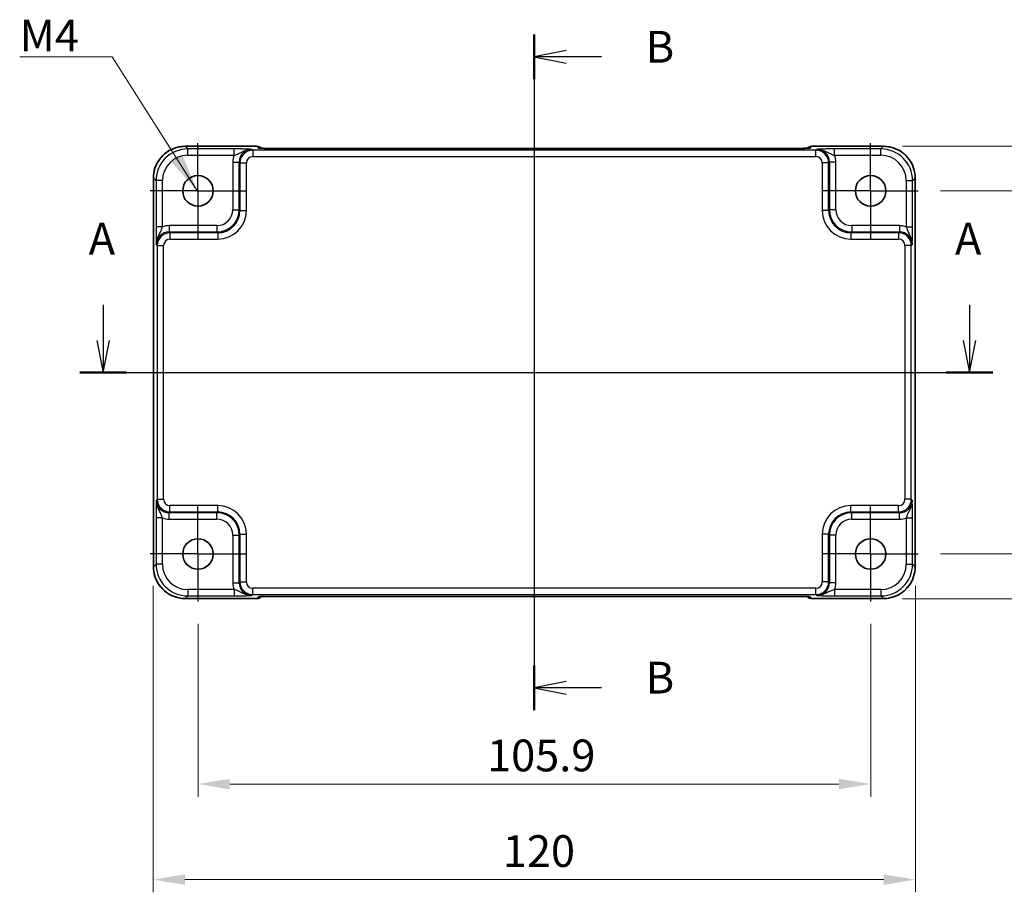
# Model space of a CAD drawing. Units: millimetres. Extents: x 36 to 3781, y 20 to 723.
# Drawn here: x 3098 to 3253, y 314 to 451 of the extents above; entities that cross this region are included whole.
import ezdxf

# ---------------------------------------------------------------- set-up
doc = ezdxf.new("R2010")
doc.units = ezdxf.units.MM
doc.header["$LTSCALE"] = 2.5
doc.linetypes.add('AM_ISO08W050', pattern=[18, 12, -1.5, 3, -1.5])
doc.linetypes.add('AM_ISO08W050x2', pattern=[9, 6, -0.75, 1.5, -0.75])
doc.layers.get('Defpoints').update_dxf_attribs({"lineweight": 25})
for name, color, linetype, lineweight in [('AM_7', 4, 'AM_ISO08W050', 25), ('Dimension (ISO)', 7, 'Continuous', 18), ('Dimension (ISO) @ 1', 7, 'Continuous', 18), ('Section Line (ISO)', 7, 'Continuous', 25), ('Symbol (ISO)', 7, 'Continuous', 18), ('Visible (ISO)', 7, 'Continuous', 35), ('Visible Narrow (ISO)', 7, 'Continuous', 25)]:
    doc.layers.add(name, color=color, linetype=linetype, lineweight=lineweight)
doc.styles.add('Note Text (TK)', font='MS PGothic.ttf')
doc.dimstyles.new('Default - Method 1b (TK)', dxfattribs={"dimscale": 2.5, "dimtxt": 2.5, "dimasz": 2.5, "dimexe": 1, "dimexo": 1.5, "dimgap": 1, "dimtad": 1, "dimtoh": 1, "dimrnd": 1e-08, "dimdsep": 46, "dimtxsty": 'Note Text (TK)', "dimcen": 0.09, "dimdle": 5, "dimclrd": 100, "dimclre": 100, "dimclrt": 7, "dimadec": 1, "dimazin": 1, "dimtfac": 1, "dimtmove": 0, "dimatfit": 3, "dimfxl": 0, "dimtolj": 1, "dimlwd": -1, "dimlwe": -1, "dimarcsym": 0})
doc.dimstyles.new('Default - Method 1b (TK)$7', dxfattribs={"dimscale": 2.5, "dimtxt": 2.5, "dimasz": 2.5, "dimexe": 1, "dimexo": 1.5, "dimgap": 1, "dimtad": 1, "dimtoh": 1, "dimrnd": 1e-08, "dimdsep": 46, "dimtxsty": 'Note Text (TK)', "dimcen": 0.09, "dimdle": 5, "dimclrd": 256, "dimclre": 100, "dimclrt": 7, "dimadec": 1, "dimazin": 1, "dimtfac": 1, "dimtmove": 0, "dimatfit": 3, "dimfxl": 0, "dimtolj": 1, "dimlwd": -1, "dimlwe": -1, "dimarcsym": 0})

# ---------------------------------------------------------------- blocks, each defined once
blk = doc.blocks.new('22dTransSection0')
at = {"layer": 'Section Line (ISO)', "linetype": 'Continuous'}
for p, q in [((70.589, 201.12), (70.589, 198.291)), ((138.777, 201.12), (138.777, 198.291)), ((70.089, 198.291), (70.589, 195.791)), ((70.589, 198.291), (70.589, 195.791)), ((70.589, 195.791), (71.089, 198.291)), ((138.277, 198.291), (138.777, 195.791)), ((138.777, 198.291), (138.777, 195.791)), ((138.777, 195.791), (139.277, 198.291)), ((68.748, 195.791), (140.618, 195.791))]:
    blk.add_line(p, q, dxfattribs=at)
at = {"layer": 'Section Line (ISO)', "linetype": 'Continuous', "lineweight": 50}
for p, q in [((68.748, 195.791), (72.43, 195.791)), ((136.936, 195.791), (140.618, 195.791))]:
    blk.add_line(p, q, dxfattribs=at)
at = {"layer": 'Section Line (ISO)', "char_height": 2.5, "attachment_point": 7, "style": 'Note Text (TK)'}
for insert in [(69.453, 204.291), (137.641, 204.291)]:
    blk.add_mtext('A', dxfattribs=dict(at, insert=insert))
blk = doc.blocks.new('22dTransSection1')
at = {"layer": 'Section Line (ISO)', "linetype": 'Continuous'}
for p, q in [((104.528, 222.393), (104.528, 169.19)), ((107.028, 221.133), (104.528, 220.633)), ((107.028, 220.633), (104.528, 220.633)), ((104.528, 220.633), (107.028, 220.133)), ((109.828, 220.633), (107.028, 220.633)), ((107.028, 171.45), (104.528, 170.95)), ((107.028, 170.95), (104.528, 170.95)), ((104.528, 170.95), (107.028, 170.45)), ((109.828, 170.95), (107.028, 170.95))]:
    blk.add_line(p, q, dxfattribs=at)
at = {"layer": 'Section Line (ISO)', "linetype": 'Continuous', "lineweight": 50}
for p, q in [((104.528, 222.393), (104.528, 218.873)), ((104.528, 172.71), (104.528, 169.19))]:
    blk.add_line(p, q, dxfattribs=at)
at = {"layer": 'Section Line (ISO)', "char_height": 2.5, "attachment_point": 7, "style": 'Note Text (TK)'}
for insert in [(113.3, 219.405), (113.3, 169.722)]:
    blk.add_mtext('B', dxfattribs=dict(at, insert=insert))
blk = doc.blocks.new('*D56')
at = {"layer": 'Defpoints', "color": 0, "transparency": 16777216}
for p in [(3239.76, 424.18), (3239.76, 366.98), (3263.12, 366.98)]:
    blk.add_point(p, dxfattribs=at)
at = {"layer": 'Dimension (ISO)', "color": 100, "transparency": 16777216}
for p, q in [((3242.76, 424.18), (3265.12, 424.18)), ((3263.12, 419.18), (3263.12, 371.98)), ((3242.76, 366.98), (3265.12, 366.98))]:
    blk.add_line(p, q, dxfattribs=at)
for points in [[(3262.29, 419.18), (3263.96, 419.18), (3263.12, 424.18)], [(3262.29, 371.98), (3263.96, 371.98), (3263.12, 366.98)]]:
    blk.add_solid(points, dxfattribs=at)
at = {"layer": 'Dimension (ISO)', "color": 7, "transparency": 16777216, "insert": (3258.62, 389.76), "char_height": 5, "attachment_point": 4, "rotation": 90, "style": 'Note Text (TK)'}
blk.add_mtext('\\A1;57.2', dxfattribs=at)
blk = doc.blocks.new('*D57')
at = {"layer": 'Defpoints', "color": 0, "transparency": 16777216}
for p in [(3233.77, 431.23), (3233.77, 359.93), (3277.91, 359.93)]:
    blk.add_point(p, dxfattribs=at)
at = {"layer": 'Dimension (ISO)', "color": 100, "transparency": 16777216}
for p, q in [((3236.77, 431.23), (3279.91, 431.23)), ((3277.91, 426.23), (3277.91, 364.93)), ((3236.77, 359.93), (3279.91, 359.93))]:
    blk.add_line(p, q, dxfattribs=at)
for points in [[(3277.08, 426.23), (3278.75, 426.23), (3277.91, 431.23)], [(3277.08, 364.93), (3278.75, 364.93), (3277.91, 359.93)]]:
    blk.add_solid(points, dxfattribs=at)
at = {"layer": 'Dimension (ISO)', "color": 7, "transparency": 16777216, "insert": (3273.41, 389.82), "char_height": 5, "attachment_point": 4, "rotation": 90, "style": 'Note Text (TK)'}
blk.add_mtext('\\A1;71.3', dxfattribs=at)
blk = doc.blocks.new('*D58')
at = {"layer": 'Defpoints', "color": 0, "transparency": 16777216}
for p in [(3125.86, 358.98), (3231.76, 358.98), (3231.76, 330.75)]:
    blk.add_point(p, dxfattribs=at)
at = {"layer": 'Dimension (ISO)', "color": 100, "transparency": 16777216}
for p, q in [((3125.86, 355.98), (3125.86, 328.75)), ((3231.76, 355.98), (3231.76, 328.75)), ((3130.86, 330.75), (3226.76, 330.75))]:
    blk.add_line(p, q, dxfattribs=at)
for points in [[(3130.86, 331.58), (3130.86, 329.92), (3125.86, 330.75)], [(3226.76, 331.58), (3226.76, 329.92), (3231.76, 330.75)]]:
    blk.add_solid(points, dxfattribs=at)
at = {"layer": 'Dimension (ISO)', "color": 7, "transparency": 16777216, "insert": (3171.38, 335.25), "char_height": 5, "attachment_point": 4, "style": 'Note Text (TK)'}
blk.add_mtext('\\A1;105.9', dxfattribs=at)
blk = doc.blocks.new('*D59')
at = {"layer": 'Defpoints', "color": 0, "transparency": 16777216}
for p in [(3118.81, 364.97), (3238.81, 364.97), (3238.81, 315.69)]:
    blk.add_point(p, dxfattribs=at)
at = {"layer": 'Dimension (ISO)', "color": 100, "transparency": 16777216}
for p, q in [((3118.81, 361.97), (3118.81, 313.69)), ((3238.81, 361.97), (3238.81, 313.69)), ((3123.81, 315.69), (3233.81, 315.69))]:
    blk.add_line(p, q, dxfattribs=at)
for points in [[(3123.81, 316.52), (3123.81, 314.86), (3118.81, 315.69)], [(3233.81, 316.52), (3233.81, 314.86), (3238.81, 315.69)]]:
    blk.add_solid(points, dxfattribs=at)
at = {"layer": 'Dimension (ISO)', "color": 7, "transparency": 16777216, "insert": (3173.86, 320.19), "char_height": 5, "attachment_point": 4, "style": 'Note Text (TK)'}
blk.add_mtext('\\A1;120', dxfattribs=at)

msp = doc.modelspace()

# ---------------------------------------------------------------- linework, layer by layer
at = {"layer": 'AM_7'}
for p, q in [((3178.8051, 433.8552), (3178.8051, 357.3107)), ((3115.8412, 395.583), (3241.7689, 395.583))]:
    msp.add_line(p, q, dxfattribs=at)
at = {"layer": 'AM_7', "linetype": 'AM_ISO08W050x2', "ltscale": 0.5}
for p, q in [((3125.8551, 424.183), (3125.8551, 432.183)), ((3231.7551, 424.183), (3231.7551, 432.183)), ((3125.8551, 424.183), (3117.8551, 424.183)), ((3125.8551, 424.183), (3133.8551, 424.183)), ((3125.8551, 424.183), (3125.8551, 416.183)), ((3231.7551, 424.183), (3223.7551, 424.183)), ((3231.7551, 424.183), (3239.7551, 424.183)), ((3231.7551, 424.183), (3231.7551, 416.183)), ((3125.8551, 366.983), (3125.8551, 374.983)), ((3231.7551, 366.983), (3231.7551, 374.983)), ((3125.8551, 366.983), (3117.8551, 366.983)), ((3125.8551, 366.983), (3133.8551, 366.983)), ((3125.8551, 366.983), (3125.8551, 358.983)), ((3231.7551, 366.983), (3223.7551, 366.983)), ((3231.7551, 366.983), (3239.7551, 366.983)), ((3231.7551, 366.983), (3231.7551, 358.983))]:
    msp.add_line(p, q, dxfattribs=at)
at = {"layer": 'Visible (ISO)'}
for p, q in [((3123.8382, 431.1974), (3135.1264, 431.1974)), ((3222.4838, 431.1974), (3233.772, 431.1974)), ((3135.8485, 430.8895), (3135.8335, 430.9045)), ((3219.3131, 430.8552), (3138.297, 430.8552)), ((3221.7767, 430.9045), (3221.7616, 430.8895)), ((3118.8406, 364.9661), (3118.8406, 426.1999)), ((3238.7696, 426.1999), (3238.7696, 364.9661)), ((3135.1264, 359.9685), (3123.8382, 359.9685)), ((3135.8335, 360.2614), (3135.8485, 360.2764)), ((3138.297, 360.3107), (3219.3131, 360.3107)), ((3221.7616, 360.2764), (3221.7767, 360.2614)), ((3233.772, 359.9685), (3222.4838, 359.9685))]:
    msp.add_line(p, q, dxfattribs=at)
for centre in [(3125.8551, 424.183), (3231.7551, 424.183), (3125.8551, 366.983), (3231.7551, 366.983)]:
    msp.add_circle(centre, 2.4, dxfattribs=at)
for centre, start, end in [((3135.1264, 430.1974), 45, 90), ((3222.4838, 430.1974), 90, 135), ((3135.1264, 360.9685), 270, 315), ((3222.4838, 360.9685), 225, 270)]:
    msp.add_arc(centre, 1, start, end, dxfattribs=at)
for points, knots in [([(3123.8382, 431.1974), (3123.3147, 431.1974), (3122.7914, 431.1146), (3121.7958, 430.7913), (3121.3238, 430.5508), (3120.477, 429.9357), (3120.1024, 429.5611), (3119.4872, 428.7143), (3119.2468, 428.2422), (3118.9234, 427.2466), (3118.8406, 426.7233), (3118.8406, 426.1999)], [-0.78478918, -0.78478918, -0.78478918, -0.78478918, -0.47087351, -0.47087351, -0.15695784, -0.15695784, 0.15695784, 0.15695784, 0.47087351, 0.47087351, 0.78478918, 0.78478918, 0.78478918, 0.78478918]), ([(3238.7696, 426.1999), (3238.7696, 426.7233), (3238.6867, 427.2466), (3238.3634, 428.2422), (3238.1229, 428.7143), (3237.5078, 429.5611), (3237.1332, 429.9357), (3236.2864, 430.5508), (3235.8143, 430.7913), (3234.8188, 431.1146), (3234.2954, 431.1974), (3233.772, 431.1974)], [-0.78478918, -0.78478918, -0.78478918, -0.78478918, -0.47087351, -0.47087351, -0.15695784, -0.15695784, 0.15695784, 0.15695784, 0.47087351, 0.47087351, 0.78478918, 0.78478918, 0.78478918, 0.78478918]), ([(3135.5756, 430.9055), (3135.5756, 430.9055), (3135.581, 430.9049), (3135.6064, 430.9026), (3135.6355, 430.9004), (3135.7326, 430.8946), (3135.8137, 430.8907), (3136.0463, 430.882), (3136.2133, 430.8772), (3136.624, 430.8682), (3136.8758, 430.8642), (3137.4164, 430.8583), (3137.7051, 430.8564), (3138.0973, 430.8553), (3138.1972, 430.8552), (3138.297, 430.8552)], [0.23051737, 0.23051737, 0.23051737, 0.23051737, 0.29425246, 0.29425246, 0.41677098, 0.41677098, 0.61298432, 0.61298432, 0.88502233, 0.88502233, 1.19918159, 1.19918159, 1.51334086, 1.51334086, 1.62014166, 1.62014166, 1.62014166, 1.62014166]), ([(3219.3131, 430.8552), (3219.6067, 430.8552), (3219.9015, 430.8564), (3220.4637, 430.8608), (3220.7312, 430.8642), (3221.2115, 430.8726), (3221.4243, 430.8778), (3221.7582, 430.8888), (3221.886, 430.8947), (3221.9882, 430.9014), (3222.0075, 430.9029), (3222.0285, 430.9048), (3222.034, 430.9054), (3222.0345, 430.9055), (3222.0345, 430.9055), (3222.0345, 430.9055)], [4.66304364, 4.66304364, 4.66304364, 4.66304364, 4.97720291, 4.97720291, 5.29136218, 5.29136218, 5.60552144, 5.60552144, 5.89758115, 5.89758115, 5.98763546, 5.98763546, 6.04935493, 6.04935493, 6.05266794, 6.05266794, 6.05266794, 6.05266794]), ([(3118.8406, 364.9661), (3118.8406, 364.4426), (3118.9234, 363.9193), (3119.2468, 362.9237), (3119.4872, 362.4517), (3120.1024, 361.6049), (3120.477, 361.2303), (3121.3238, 360.6151), (3121.7958, 360.3747), (3122.7914, 360.0513), (3123.3147, 359.9685), (3123.8382, 359.9685)], [-0.78478918, -0.78478918, -0.78478918, -0.78478918, -0.47087351, -0.47087351, -0.15695784, -0.15695784, 0.15695784, 0.15695784, 0.47087351, 0.47087351, 0.78478918, 0.78478918, 0.78478918, 0.78478918]), ([(3233.772, 359.9685), (3234.2954, 359.9685), (3234.8188, 360.0513), (3235.8143, 360.3747), (3236.2864, 360.6151), (3237.1332, 361.2303), (3237.5078, 361.6049), (3238.1229, 362.4517), (3238.3634, 362.9237), (3238.6867, 363.9193), (3238.7696, 364.4426), (3238.7696, 364.9661)], [-0.78478918, -0.78478918, -0.78478918, -0.78478918, -0.47087351, -0.47087351, -0.15695784, -0.15695784, 0.15695784, 0.15695784, 0.47087351, 0.47087351, 0.78478918, 0.78478918, 0.78478918, 0.78478918]), ([(3138.297, 360.3107), (3138.0034, 360.3107), (3137.7087, 360.3096), (3137.1464, 360.3051), (3136.8789, 360.3018), (3136.3987, 360.2933), (3136.1859, 360.2882), (3135.852, 360.2772), (3135.7242, 360.2712), (3135.622, 360.2645), (3135.6027, 360.263), (3135.5816, 360.2611), (3135.5762, 360.2605), (3135.5756, 360.2604), (3135.5756, 360.2604), (3135.5756, 360.2604)], [4.66304364, 4.66304364, 4.66304364, 4.66304364, 4.97720291, 4.97720291, 5.29136218, 5.29136218, 5.60552144, 5.60552144, 5.89758115, 5.89758115, 5.98763546, 5.98763546, 6.04935493, 6.04935493, 6.05266794, 6.05266794, 6.05266794, 6.05266794]), ([(3222.0346, 360.2604), (3222.0346, 360.2604), (3222.0292, 360.261), (3222.0038, 360.2633), (3221.9746, 360.2655), (3221.8776, 360.2714), (3221.7965, 360.2752), (3221.5639, 360.284), (3221.3969, 360.2888), (3220.9862, 360.2977), (3220.7344, 360.3017), (3220.1938, 360.3076), (3219.9051, 360.3096), (3219.5129, 360.3106), (3219.4129, 360.3107), (3219.3131, 360.3107)], [0.23051737, 0.23051737, 0.23051737, 0.23051737, 0.29425246, 0.29425246, 0.41677098, 0.41677098, 0.61298432, 0.61298432, 0.88502233, 0.88502233, 1.19918159, 1.19918159, 1.51334086, 1.51334086, 1.62014166, 1.62014166, 1.62014166, 1.62014166])]:
    msp.add_open_spline(points, degree=3, knots=knots, dxfattribs=at)
at = {"layer": 'Visible Narrow (ISO)'}
for p, q in [((3123.8382, 431.1968), (3123.8382, 431.1974)), ((3123.8382, 431.1968), (3135.1264, 431.1968)), ((3124.2502, 430.7848), (3123.8382, 431.1968)), ((3135.1264, 431.1974), (3135.1264, 431.1968)), ((3135.1264, 431.1968), (3135.3988, 430.9244)), ((3222.2114, 430.9244), (3222.4838, 431.1968)), ((3222.4838, 431.1968), (3222.4838, 431.1974)), ((3222.4838, 431.1968), (3233.772, 431.1968)), ((3233.772, 431.1968), (3233.3599, 430.7848)), ((3233.772, 431.1968), (3233.772, 431.1974)), ((3131.5354, 430.7848), (3124.2502, 430.7848)), ((3124.2502, 429.7854), (3124.2502, 430.7848)), ((3124.2502, 429.7854), (3131.5354, 429.7854)), ((3131.5354, 429.7854), (3131.5354, 430.7848)), ((3134.4692, 430.5857), (3134.3376, 430.7174)), ((3223.141, 430.5857), (3134.4692, 430.5857)), ((3134.4692, 430.5857), (3134.4692, 429.5863)), ((3134.4692, 429.5863), (3223.141, 429.5863)), ((3138.297, 430.8546), (3138.297, 430.8552)), ((3138.297, 430.8546), (3219.3131, 430.8546)), ((3219.3131, 430.8546), (3219.3131, 430.8552)), ((3223.2726, 430.7174), (3223.141, 430.5857)), ((3223.141, 429.5863), (3223.141, 430.5857)), ((3233.3599, 430.7848), (3226.0747, 430.7848)), ((3226.0747, 429.7854), (3226.0747, 430.7848)), ((3226.0747, 429.7854), (3233.3599, 429.7854)), ((3233.3599, 429.7854), (3233.3599, 430.7848)), ((3131.3394, 428.7186), (3132.3388, 428.7186)), ((3131.3394, 428.7186), (3131.3394, 421.1971)), ((3132.3388, 428.7186), (3132.4704, 428.5869)), ((3132.3388, 421.1971), (3132.3388, 428.7186)), ((3132.4704, 428.5869), (3133.4698, 428.5869)), ((3132.4704, 428.5869), (3132.4704, 421.0655)), ((3133.4698, 421.0655), (3133.4698, 428.5869)), ((3225.1397, 428.5869), (3224.1403, 428.5869)), ((3224.1403, 428.5869), (3224.1403, 421.0655)), ((3225.1397, 428.5869), (3225.2714, 428.7186)), ((3225.1397, 421.0655), (3225.1397, 428.5869)), ((3226.2708, 428.7186), (3225.2714, 428.7186)), ((3225.2714, 428.7186), (3225.2714, 421.1971)), ((3226.2708, 421.1971), (3226.2708, 428.7186)), ((3118.8412, 426.1999), (3118.8406, 426.1999)), ((3118.8412, 364.9661), (3118.8412, 426.1999)), ((3118.8412, 426.1999), (3119.2533, 425.7878)), ((3119.2533, 425.7878), (3119.2533, 418.5026)), ((3120.2527, 425.7878), (3119.2533, 425.7878)), ((3120.2527, 418.5026), (3120.2527, 425.7878)), ((3237.3575, 425.7878), (3238.3569, 425.7878)), ((3237.3575, 425.7878), (3237.3575, 418.5026)), ((3238.3569, 425.7878), (3238.7689, 426.1999)), ((3238.3569, 418.5026), (3238.3569, 425.7878)), ((3238.7689, 426.1999), (3238.7696, 426.1999)), ((3238.7689, 426.1999), (3238.7689, 364.9661)), ((3131.3394, 421.1971), (3132.3388, 421.1971)), ((3132.4704, 421.0655), (3132.3388, 421.1971)), ((3132.4704, 421.0655), (3133.4698, 421.0655)), ((3225.1397, 421.0655), (3224.1403, 421.0655)), ((3225.2714, 421.1971), (3225.1397, 421.0655)), ((3226.2708, 421.1971), (3225.2714, 421.1971)), ((3121.3195, 418.6987), (3121.3195, 417.6993)), ((3128.8409, 418.6987), (3121.3195, 418.6987)), ((3128.8409, 418.6987), (3128.8409, 417.6993)), ((3228.7692, 418.6987), (3228.7692, 417.6993)), ((3236.2907, 418.6987), (3228.7692, 418.6987)), ((3236.2907, 418.6987), (3236.2907, 417.6993)), ((3120.2527, 418.5026), (3119.2533, 418.5026)), ((3121.4511, 417.5676), (3121.3195, 417.6993)), ((3121.3195, 417.6993), (3128.8409, 417.6993)), ((3121.4511, 417.5676), (3121.4511, 416.5682)), ((3128.9726, 417.5676), (3121.4511, 417.5676)), ((3128.8409, 417.6993), (3128.9726, 417.5676)), ((3128.9726, 417.5676), (3128.9726, 416.5682)), ((3228.6376, 417.5676), (3228.7692, 417.6993)), ((3228.6376, 417.5676), (3228.6376, 416.5682)), ((3236.159, 417.5676), (3228.6376, 417.5676)), ((3228.7692, 417.6993), (3236.2907, 417.6993)), ((3236.2907, 417.6993), (3236.159, 417.5676)), ((3236.159, 417.5676), (3236.159, 416.5682)), ((3237.3575, 418.5026), (3238.3569, 418.5026)), ((3119.3207, 415.7005), (3119.4523, 415.5688)), ((3119.4523, 415.5688), (3120.4517, 415.5688)), ((3119.4523, 415.5688), (3119.4523, 375.5971)), ((3120.4517, 375.5971), (3120.4517, 415.5688)), ((3121.4511, 416.5682), (3128.9726, 416.5682)), ((3228.6376, 416.5682), (3236.159, 416.5682)), ((3238.1578, 415.5688), (3237.1584, 415.5688)), ((3237.1584, 415.5688), (3237.1584, 375.5971)), ((3238.1578, 415.5688), (3238.2895, 415.7005)), ((3238.1578, 375.5971), (3238.1578, 415.5688)), ((3119.4523, 375.5971), (3119.3207, 375.4655)), ((3119.4523, 375.5971), (3120.4517, 375.5971)), ((3238.1578, 375.5971), (3237.1584, 375.5971)), ((3238.2895, 375.4655), (3238.1578, 375.5971)), ((3121.3195, 373.4667), (3121.4511, 373.5983)), ((3121.4511, 373.5983), (3121.4511, 374.5977)), ((3128.9726, 374.5977), (3121.4511, 374.5977)), ((3121.4511, 373.5983), (3128.9726, 373.5983)), ((3128.9726, 373.5983), (3128.8409, 373.4667)), ((3128.9726, 373.5983), (3128.9726, 374.5977)), ((3228.6376, 373.5983), (3228.6376, 374.5977)), ((3236.159, 374.5977), (3228.6376, 374.5977)), ((3228.7692, 373.4667), (3228.6376, 373.5983)), ((3228.6376, 373.5983), (3236.159, 373.5983)), ((3236.159, 373.5983), (3236.159, 374.5977)), ((3236.159, 373.5983), (3236.2907, 373.4667)), ((3119.2533, 372.6633), (3119.2533, 365.3781)), ((3120.2527, 372.6633), (3119.2533, 372.6633)), ((3120.2527, 365.3781), (3120.2527, 372.6633)), ((3128.8409, 373.4667), (3121.3195, 373.4667)), ((3121.3195, 372.4673), (3121.3195, 373.4667)), ((3121.3195, 372.4673), (3128.8409, 372.4673)), ((3128.8409, 372.4673), (3128.8409, 373.4667)), ((3228.7692, 372.4673), (3228.7692, 373.4667)), ((3236.2907, 373.4667), (3228.7692, 373.4667)), ((3228.7692, 372.4673), (3236.2907, 372.4673)), ((3236.2907, 372.4673), (3236.2907, 373.4667)), ((3237.3575, 372.6633), (3238.3569, 372.6633)), ((3237.3575, 372.6633), (3237.3575, 365.3781)), ((3238.3569, 365.3781), (3238.3569, 372.6633)), ((3131.3394, 369.9688), (3132.3388, 369.9688)), ((3131.3394, 369.9688), (3131.3394, 362.4474)), ((3132.3388, 369.9688), (3132.4704, 370.1004)), ((3132.3388, 362.4474), (3132.3388, 369.9688)), ((3132.4704, 370.1004), (3133.4698, 370.1004)), ((3132.4704, 370.1004), (3132.4704, 362.579)), ((3133.4698, 362.579), (3133.4698, 370.1004)), ((3225.1397, 370.1004), (3224.1403, 370.1004)), ((3224.1403, 370.1004), (3224.1403, 362.579)), ((3225.1397, 370.1004), (3225.2714, 369.9688)), ((3225.1397, 362.579), (3225.1397, 370.1004)), ((3226.2708, 369.9688), (3225.2714, 369.9688)), ((3225.2714, 369.9688), (3225.2714, 362.4474)), ((3226.2708, 362.4474), (3226.2708, 369.9688)), ((3118.8412, 364.9661), (3118.8406, 364.9661)), ((3119.2533, 365.3781), (3118.8412, 364.9661)), ((3120.2527, 365.3781), (3119.2533, 365.3781)), ((3237.3575, 365.3781), (3238.3569, 365.3781)), ((3238.7689, 364.9661), (3238.3569, 365.3781)), ((3238.7689, 364.9661), (3238.7696, 364.9661)), ((3124.2502, 361.3806), (3124.2502, 360.3812)), ((3131.5354, 361.3806), (3124.2502, 361.3806)), ((3131.3394, 362.4474), (3132.3388, 362.4474)), ((3131.5354, 361.3806), (3131.5354, 360.3812)), ((3132.4704, 362.579), (3132.3388, 362.4474)), ((3132.4704, 362.579), (3133.4698, 362.579)), ((3134.4692, 360.5802), (3134.4692, 361.5796)), ((3223.141, 361.5796), (3134.4692, 361.5796)), ((3223.141, 360.5802), (3223.141, 361.5796)), ((3225.1397, 362.579), (3224.1403, 362.579)), ((3225.2714, 362.4474), (3225.1397, 362.579)), ((3226.2708, 362.4474), (3225.2714, 362.4474)), ((3226.0747, 361.3806), (3226.0747, 360.3812)), ((3233.3599, 361.3806), (3226.0747, 361.3806)), ((3233.3599, 361.3806), (3233.3599, 360.3812)), ((3123.8382, 359.9691), (3124.2502, 360.3812)), ((3123.8382, 359.9691), (3123.8382, 359.9685)), ((3135.1264, 359.9691), (3123.8382, 359.9691)), ((3124.2502, 360.3812), (3131.5354, 360.3812)), ((3134.3376, 360.4486), (3134.4692, 360.5802)), ((3134.4692, 360.5802), (3223.141, 360.5802)), ((3135.3988, 360.2415), (3135.1264, 359.9691)), ((3135.1264, 359.9691), (3135.1264, 359.9685)), ((3219.3131, 360.3113), (3138.297, 360.3113)), ((3138.297, 360.3113), (3138.297, 360.3107)), ((3219.3131, 360.3113), (3219.3131, 360.3107)), ((3222.4838, 359.9691), (3222.2114, 360.2415)), ((3233.772, 359.9691), (3222.4838, 359.9691)), ((3222.4838, 359.9685), (3222.4838, 359.9691)), ((3223.141, 360.5802), (3223.2726, 360.4486)), ((3226.0747, 360.3812), (3233.3599, 360.3812)), ((3233.3599, 360.3812), (3233.772, 359.9691)), ((3233.772, 359.9691), (3233.772, 359.9685))]:
    msp.add_line(p, q, dxfattribs=at)
for centre, major_axis, ratio, start_param, end_param in [((3123.8431, 426.195), (-3.5381, 3.5381), 0.99926901, 5.49839613, 7.06797448), ((3135.1264, 430.1974), (0.7071, 0.7071), 0.99878277, 0, 0.78600715), ((3222.4838, 430.1974), (-0.7071, 0.7071), 0.99878277, 5.49717816, 6.28318531), ((3233.7671, 426.195), (3.5381, 3.5381), 0.99926901, 5.49839613, 7.06797448), ((3124.2551, 425.7829), (-3.5381, 3.5381), 0.99926901, 5.49839613, 7.06797448), ((3124.2551, 425.7829), (-2.8319, 2.8319), 0.99878277, 5.49839613, 7.06797448), ((3134.3412, 428.7149), (-2.1239, 2.1239), 0.99878277, 0.42138141, 0.78478918), ((3134.3412, 428.7149), (-1.4177, 1.4177), 0.99756923, 5.49839613, 7.06797448), ((3134.4704, 428.5857), (-1.4142, 1.4142), 0.99999926, 5.49839613, 7.06797448), ((3134.4704, 428.5857), (-0.708, 0.708), 0.99878277, 5.49839613, 7.06797448), ((3135.3988, 429.9251), (-0.7071, -0.7071), 0.99878277, 3.71685106, 3.9275998), ((3138.2272, 430.9244), (-2.8293, 0.0017), 0.02467766, 0.02470274, 1.59549907), ((3219.383, 430.9244), (2.8293, 0.0017), 0.02467766, 4.68768624, 6.25848256), ((3222.2114, 429.9251), (0.7071, -0.7071), 0.99878277, 2.3555855, 2.56636819), ((3223.1397, 428.5857), (1.4142, 1.4142), 0.99999926, 5.49839613, 7.06797448), ((3223.1397, 428.5857), (0.708, 0.708), 0.99878277, 5.49839613, 7.06797448), ((3223.2689, 428.7149), (1.4177, 1.4177), 0.99756923, 5.49839613, 7.06797448), ((3223.2689, 428.7149), (2.1239, 2.1239), 0.99878277, 5.49839613, 5.8618039), ((3233.355, 425.7829), (3.5381, 3.5381), 0.99926901, 5.49839613, 7.06797448), ((3233.355, 425.7829), (2.8319, 2.8319), 0.99878277, 5.49839613, 7.06797448), ((3128.8379, 421.2002), (2.4762, -2.4762), 0.99947754, 5.49839613, 7.06797448), ((3128.8379, 421.2002), (1.7699, -1.7699), 0.99878277, 5.49839613, 7.06797448), ((3128.9671, 421.071), (2.4796, -2.4796), 0.99808896, 5.49839613, 7.06797448), ((3128.9671, 421.071), (3.1859, -3.1859), 0.99878277, 5.49839613, 7.06797448), ((3228.6431, 421.071), (-3.1859, -3.1859), 0.99878277, 5.49839613, 7.06797448), ((3228.6431, 421.071), (-2.4796, -2.4796), 0.99808896, 5.49839613, 7.06797448), ((3228.7723, 421.2002), (-2.4762, -2.4762), 0.99947754, 5.49839613, 7.06797448), ((3228.7723, 421.2002), (-1.7699, -1.7699), 0.99878277, 5.49839613, 7.06797448), ((3121.3231, 415.6968), (-2.1239, 2.1239), 0.99878277, 5.49839613, 5.8618039), ((3236.287, 415.6968), (2.1239, 2.1239), 0.99878277, 0.42138141, 0.78478918), ((3121.3231, 415.6968), (-1.4177, 1.4177), 0.99756923, 5.49839613, 7.06797448), ((3121.4523, 415.5676), (-1.4142, 1.4142), 0.99999926, 5.49839613, 7.06797448), ((3236.1578, 415.5676), (1.4142, 1.4142), 0.99999926, 5.49839613, 7.06797448), ((3236.287, 415.6968), (1.4177, 1.4177), 0.99756923, 5.49839613, 7.06797448), ((3121.4523, 415.5676), (-0.708, 0.708), 0.99878277, 5.49839613, 7.06797448), ((3236.1578, 415.5676), (0.708, 0.708), 0.99878277, 5.49839613, 7.06797448), ((3121.3231, 375.4691), (-1.4177, -1.4177), 0.99756923, 5.49839613, 7.06797448), ((3121.4523, 375.5983), (-1.4142, -1.4142), 0.99999926, 5.49839613, 7.06797448), ((3121.4523, 375.5983), (-0.708, -0.708), 0.99878277, 5.49839613, 7.06797448), ((3236.1578, 375.5983), (1.4142, -1.4142), 0.99999926, 5.49839613, 7.06797448), ((3236.1578, 375.5983), (0.708, -0.708), 0.99878277, 5.49839613, 7.06797448), ((3236.287, 375.4691), (1.4177, -1.4177), 0.99756923, 5.49839613, 7.06797448), ((3128.9671, 370.095), (3.1859, 3.1859), 0.99878277, 5.49839613, 7.06797448), ((3128.9671, 370.095), (2.4796, 2.4796), 0.99808896, 5.49839613, 7.06797448), ((3228.6431, 370.095), (-3.1859, 3.1859), 0.99878277, 5.49839613, 7.06797448), ((3228.6431, 370.095), (-2.4796, 2.4796), 0.99808896, 5.49839613, 7.06797448), ((3121.3231, 375.4691), (-2.1239, -2.1239), 0.99878277, 0.42138141, 0.78478918), ((3128.8379, 369.9658), (2.4762, 2.4762), 0.99947754, 5.49839613, 7.06797448), ((3128.8379, 369.9658), (1.7699, 1.7699), 0.99878277, 5.49839613, 7.06797448), ((3228.7723, 369.9658), (-2.4762, 2.4762), 0.99947754, 5.49839613, 7.06797448), ((3228.7723, 369.9658), (-1.7699, 1.7699), 0.99878277, 5.49839613, 7.06797448), ((3236.287, 375.4691), (2.1239, -2.1239), 0.99878277, 5.49839613, 5.8618039), ((3123.8431, 364.9709), (-3.5381, -3.5381), 0.99926901, 5.49839613, 7.06797448), ((3124.2551, 365.383), (-3.5381, -3.5381), 0.99926901, 5.49839613, 7.06797448), ((3124.2551, 365.383), (-2.8319, -2.8319), 0.99878277, 5.49839613, 7.06797448), ((3233.355, 365.383), (3.5381, -3.5381), 0.99926901, 5.49839613, 7.06797448), ((3233.355, 365.383), (2.8319, -2.8319), 0.99878277, 5.49839613, 7.06797448), ((3233.7671, 364.9709), (3.5381, -3.5381), 0.99926901, 5.49839613, 7.06797448), ((3134.3412, 362.451), (-2.1239, -2.1239), 0.99878277, 5.49839613, 5.8618039), ((3134.3412, 362.451), (-1.4177, -1.4177), 0.99756923, 5.49839613, 7.06797448), ((3134.4704, 362.5802), (-1.4142, -1.4142), 0.99999926, 5.49839613, 7.06797448), ((3134.4704, 362.5802), (-0.708, -0.708), 0.99878277, 5.49839613, 7.06797448), ((3223.1397, 362.5802), (1.4142, -1.4142), 0.99999926, 5.49839613, 7.06797448), ((3223.1397, 362.5802), (0.708, -0.708), 0.99878277, 5.49839613, 7.06797448), ((3223.2689, 362.451), (1.4177, -1.4177), 0.99756923, 5.49839613, 7.06797448), ((3223.2689, 362.451), (2.1239, -2.1239), 0.99878277, 0.42138141, 0.78478918), ((3135.1264, 360.9685), (0.7071, -0.7071), 0.99878277, 5.49717816, 6.28318531), ((3138.2272, 360.2415), (-2.8293, -0.0017), 0.02467766, 4.68768624, 6.25848256), ((3135.3988, 361.2409), (-0.7071, 0.7071), 0.99878277, 2.3555855, 2.56636819), ((3219.383, 360.2415), (2.8293, -0.0017), 0.02467766, 0.02470274, 1.59549907), ((3222.4838, 360.9685), (-0.7071, -0.7071), 0.99878277, 0, 0.78600715), ((3222.2114, 361.2409), (0.7071, 0.7071), 0.99878277, 3.71685106, 3.9275998)]:
    msp.add_ellipse(centre, major_axis=major_axis, ratio=ratio, start_param=start_param, end_param=end_param, dxfattribs=at)
for points, knots in [([(3134.3376, 430.7174), (3134.1673, 430.7257), (3133.9927, 430.7342), (3133.6105, 430.75), (3133.4031, 430.7573), (3133.1709, 430.7637), (3132.938, 430.77), (3132.6777, 430.7754), (3132.127, 430.7827), (3131.8292, 430.7848), (3131.5354, 430.7848)], [-0.000638849, -0.000638849, -0.000638849, -0.000638849, 0.087749411, 0.087749411, 0.176137671, 0.176137671, 0.176137671, 0.264781251, 0.264781251, 0.352914191, 0.352914191, 0.352914191, 0.352914191]), ([(3131.5354, 429.7854), (3131.7009, 429.8342), (3131.8755, 429.8948), (3132.2352, 430.0449), (3132.425, 430.1378), (3132.6378, 430.2421), (3132.8499, 430.346), (3133.0886, 430.4634), (3133.6609, 430.6548), (3133.9976, 430.7216), (3134.3376, 430.7174)], [-0.352914191, -0.352914191, -0.352914191, -0.352914191, -0.264781251, -0.264781251, -0.176137671, -0.176137671, -0.176137671, -0.087749411, -0.087749411, 0.000638849, 0.000638849, 0.000638849, 0.000638849]), ([(3226.0747, 430.7848), (3225.9278, 430.7848), (3225.7799, 430.7843), (3225.4015, 430.7818), (3225.1773, 430.779), (3224.7005, 430.7708), (3224.4568, 430.7647), (3224.0535, 430.7519), (3223.8846, 430.7454), (3223.5668, 430.7317), (3223.4182, 430.7245), (3223.2726, 430.7174)], [0, 0, 0, 0, 0.044070727, 0.044070727, 0.11458389, 0.11458389, 0.203074604, 0.203074604, 0.277997129, 0.277997129, 0.353553039, 0.353553039, 0.353553039, 0.353553039]), ([(3223.2726, 430.7174), (3223.5632, 430.7209), (3223.8528, 430.6735), (3224.3612, 430.5252), (3224.5814, 430.4287), (3225.0054, 430.2287), (3225.2039, 430.126), (3225.5399, 429.9738), (3225.6812, 429.9166), (3225.9069, 429.837), (3225.992, 429.8098), (3226.0747, 429.7854)], [-0.353553039, -0.353553039, -0.353553039, -0.353553039, -0.277997129, -0.277997129, -0.203074604, -0.203074604, -0.11458389, -0.11458389, -0.044070727, -0.044070727, 0, 0, 0, 0]), ([(3119.2533, 418.5026), (3119.2533, 418.3557), (3119.2538, 418.2078), (3119.2563, 417.8294), (3119.259, 417.6052), (3119.2673, 417.1284), (3119.2734, 416.8847), (3119.2861, 416.4813), (3119.2926, 416.3124), (3119.3063, 415.9947), (3119.3135, 415.8461), (3119.3207, 415.7005)], [0, 0, 0, 0, 0.044070727, 0.044070727, 0.11458389, 0.11458389, 0.203074604, 0.203074604, 0.277997129, 0.277997129, 0.35355304, 0.35355304, 0.35355304, 0.35355304]), ([(3119.3207, 415.7005), (3119.3171, 415.9911), (3119.3646, 416.2807), (3119.5129, 416.7891), (3119.6093, 417.0093), (3119.8094, 417.4332), (3119.912, 417.6318), (3120.0643, 417.9678), (3120.1215, 418.1091), (3120.201, 418.3347), (3120.2283, 418.4199), (3120.2527, 418.5026)], [-0.35355304, -0.35355304, -0.35355304, -0.35355304, -0.277997129, -0.277997129, -0.203074604, -0.203074604, -0.11458389, -0.11458389, -0.044070727, -0.044070727, 0, 0, 0, 0]), ([(3237.3575, 418.5026), (3237.4063, 418.3371), (3237.4669, 418.1625), (3237.617, 417.8029), (3237.7099, 417.613), (3237.8142, 417.4003), (3237.9182, 417.1881), (3238.0356, 416.9494), (3238.2269, 416.3772), (3238.2937, 416.0405), (3238.2895, 415.7005)], [-0.352914191, -0.352914191, -0.352914191, -0.352914191, -0.264781251, -0.264781251, -0.176137668, -0.176137668, -0.176137668, -0.087749407, -0.087749407, 0.000638855, 0.000638855, 0.000638855, 0.000638855]), ([(3238.2895, 415.7005), (3238.2979, 415.8708), (3238.3063, 416.0454), (3238.3221, 416.4276), (3238.3295, 416.6349), (3238.3358, 416.8671), (3238.3422, 417.1), (3238.3475, 417.3603), (3238.3548, 417.9111), (3238.3569, 418.2088), (3238.3569, 418.5026)], [-0.000638855, -0.000638855, -0.000638855, -0.000638855, 0.087749407, 0.087749407, 0.176137668, 0.176137668, 0.176137668, 0.264781251, 0.264781251, 0.352914191, 0.352914191, 0.352914191, 0.352914191]), ([(3119.3207, 375.4655), (3119.3123, 375.2951), (3119.3039, 375.1206), (3119.2881, 374.7383), (3119.2807, 374.531), (3119.2744, 374.2988), (3119.268, 374.0659), (3119.2626, 373.8056), (3119.2553, 373.2549), (3119.2533, 372.9571), (3119.2533, 372.6633)], [-0.000638841, -0.000638841, -0.000638841, -0.000638841, 0.087749417, 0.087749417, 0.176137675, 0.176137675, 0.176137675, 0.264781251, 0.264781251, 0.352914191, 0.352914191, 0.352914191, 0.352914191]), ([(3120.2527, 372.6633), (3120.2039, 372.8288), (3120.1433, 373.0034), (3119.9932, 373.363), (3119.9002, 373.5529), (3119.796, 373.7657), (3119.692, 373.9778), (3119.5746, 374.2165), (3119.3833, 374.7888), (3119.3165, 375.1255), (3119.3207, 375.4655)], [-0.352914191, -0.352914191, -0.352914191, -0.352914191, -0.264781251, -0.264781251, -0.176137675, -0.176137675, -0.176137675, -0.087749417, -0.087749417, 0.000638841, 0.000638841, 0.000638841, 0.000638841]), ([(3238.2895, 375.4655), (3238.2931, 375.1748), (3238.2456, 374.8853), (3238.0973, 374.3769), (3238.0008, 374.1566), (3237.8008, 373.7327), (3237.6981, 373.5341), (3237.5459, 373.1981), (3237.4887, 373.0568), (3237.4091, 372.8312), (3237.3819, 372.7461), (3237.3575, 372.6633)], [-0.353553035, -0.353553035, -0.353553035, -0.353553035, -0.277997129, -0.277997129, -0.203074604, -0.203074604, -0.11458389, -0.11458389, -0.044070727, -0.044070727, 0, 0, 0, 0]), ([(3238.3569, 372.6633), (3238.3569, 372.8102), (3238.3564, 372.9582), (3238.3539, 373.3365), (3238.3511, 373.5608), (3238.3429, 374.0375), (3238.3368, 374.2812), (3238.324, 374.6846), (3238.3175, 374.8535), (3238.3039, 375.1712), (3238.2966, 375.3199), (3238.2895, 375.4655)], [0, 0, 0, 0, 0.044070727, 0.044070727, 0.11458389, 0.11458389, 0.203074604, 0.203074604, 0.277997129, 0.277997129, 0.353553035, 0.353553035, 0.353553035, 0.353553035]), ([(3134.3376, 360.4486), (3134.0469, 360.445), (3133.7574, 360.4925), (3133.249, 360.6408), (3133.0287, 360.7372), (3132.6048, 360.9373), (3132.4062, 361.0399), (3132.0702, 361.1922), (3131.9289, 361.2493), (3131.7033, 361.3289), (3131.6182, 361.3562), (3131.5354, 361.3806)], [-0.353553039, -0.353553039, -0.353553039, -0.353553039, -0.277997129, -0.277997129, -0.203074604, -0.203074604, -0.11458389, -0.11458389, -0.044070727, -0.044070727, 0, 0, 0, 0]), ([(3226.0747, 361.3806), (3225.9093, 361.3317), (3225.7346, 361.2712), (3225.375, 361.121), (3225.1851, 361.0281), (3224.9724, 360.9239), (3224.7602, 360.8199), (3224.5215, 360.7025), (3223.9493, 360.5112), (3223.6126, 360.4444), (3223.2726, 360.4486)], [-0.352914191, -0.352914191, -0.352914191, -0.352914191, -0.264781251, -0.264781251, -0.176137675, -0.176137675, -0.176137675, -0.087749417, -0.087749417, 0.000638842, 0.000638842, 0.000638842, 0.000638842]), ([(3131.5354, 360.3812), (3131.6823, 360.3812), (3131.8303, 360.3817), (3132.2087, 360.3842), (3132.4329, 360.3869), (3132.9096, 360.3952), (3133.1533, 360.4013), (3133.5567, 360.414), (3133.7256, 360.4205), (3134.0433, 360.4342), (3134.192, 360.4414), (3134.3376, 360.4486)], [0, 0, 0, 0, 0.044070727, 0.044070727, 0.11458389, 0.11458389, 0.203074604, 0.203074604, 0.277997129, 0.277997129, 0.353553039, 0.353553039, 0.353553039, 0.353553039]), ([(3223.2726, 360.4486), (3223.4429, 360.4402), (3223.6175, 360.4317), (3223.9997, 360.4159), (3224.207, 360.4086), (3224.4393, 360.4022), (3224.6721, 360.3959), (3224.9324, 360.3905), (3225.4832, 360.3832), (3225.7809, 360.3812), (3226.0747, 360.3812)], [-0.000638842, -0.000638842, -0.000638842, -0.000638842, 0.087749417, 0.087749417, 0.176137675, 0.176137675, 0.176137675, 0.264781251, 0.264781251, 0.352914191, 0.352914191, 0.352914191, 0.352914191])]:
    msp.add_open_spline(points, degree=3, knots=knots, dxfattribs=at)

# ---------------------------------------------------------------- block references
at = {"layer": 'Section Line (ISO)', "xscale": 2, "yscale": 2, "zscale": 2}
for name in ['22dTransSection1', '22dTransSection0']:
    msp.add_blockref(name, (2969.75, 4), dxfattribs=at)

# ---------------------------------------------------------------- texts
at = {"layer": 'Symbol (ISO)', "color": 7, "insert": (3097.7885, 446.1389), "char_height": 5, "attachment_point": 7, "line_spacing_factor": 1.5, "style": 'Note Text (TK)'}
msp.add_mtext('{\\fＭＳ Ｐゴシック|b0|i0;M4}', dxfattribs=at)

# ---------------------------------------------------------------- dimensions: what is measured, and where the dimension line sits
at = {"layer": 'Dimension (ISO) @ 1', "color": 100, "true_color": 0x00ff3f}
for base, p1, p2, angle, picture, middle in [((3277.9126, 359.933), (3233.772, 431.233), (3233.772, 359.933), 270, '*D57', (3277.9126, 395.583)), ((3263.1241, 366.983), (3239.7551, 424.183), (3239.7551, 366.983), 90, '*D56', (3263.1241, 395.583)), ((3231.7551, 330.7487), (3125.8551, 358.983), (3231.7551, 358.983), 180, '*D58', (3178.8051, 330.7487))]:
    dim = msp.add_linear_dim(base=base, p1=p1, p2=p2, angle=angle, dimstyle='Default - Method 1b (TK)', override={"dimscale": 1, "dimtxt": 5, "dimasz": 5, "dimexe": 2, "dimexo": 3, "dimgap": 2, "dimtoh": 0, "dimdec": 2, "dimcen": 0.18, "dimtol": 0, "dimlim": 0, "dimtp": 0, "dimtm": 0, "dimtdec": 2, "dimtix": 0, "dimtofl": 0, "dimtmove": 0, "dimatfit": 1}, dxfattribs=at)
    dim.commit()
    dim.dimension.update_dxf_attribs({"geometry": picture, "text_midpoint": middle, "dimtype": 128})
dim = msp.add_linear_dim(base=(3238.8051, 315.6914), p1=(3118.8051, 364.9661), p2=(3238.8051, 364.9661), dimstyle='Default - Method 1b (TK)', override={"dimscale": 1, "dimtxt": 5, "dimasz": 5, "dimexe": 2, "dimexo": 3, "dimgap": 2, "dimtoh": 0, "dimdec": 2, "dimcen": 0.18, "dimtol": 0, "dimlim": 0, "dimtp": 0, "dimtm": 0, "dimtdec": 2, "dimtix": 0, "dimtofl": 0, "dimtmove": 0, "dimatfit": 1}, dxfattribs=at)
dim.commit()
dim.dimension.update_dxf_attribs({"geometry": '*D59', "text_midpoint": (3178.8051, 315.6914), "dimtype": 128})

# ---------------------------------------------------------------- leaders
at = {"layer": 'Symbol (ISO)', "color": 100, "true_color": 0x00ff40, "annotation_type": 0, "has_hookline": 1, "hookline_direction": 1, "text_width": 8.2955}
msp.add_leader([(3125.8566, 424.0272), (3112.334, 445.3056), (3106.084, 445.3056)], dimstyle='Default - Method 1b (TK)$7', override={"dimgap": 0, "dimtad": 1}, dxfattribs=at)

doc.saveas('drawing.dxf')
